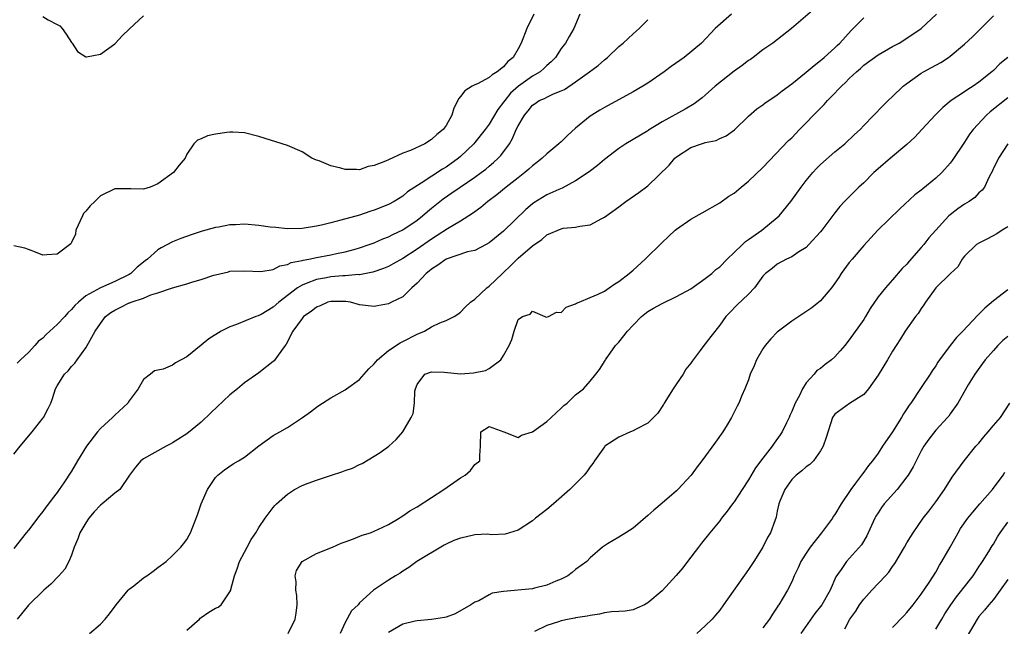
# Model space of a CAD drawing. Units: inches. Extents: x 2544000 to 2547000, y 1536740 to 1539000.
# Drawn here: x 2544152 to 2544289, y 1537516 to 1537600 of the extents above; entities that cross this region are included whole.
import ezdxf

# ---------------------------------------------------------------- set-up
doc = ezdxf.new("R2010")
doc.units = ezdxf.units.IN
doc.header["$MEASUREMENT"] = 0
doc.layers.add('LD25441536_2ft', color=9, linetype='Continuous')

msp = doc.modelspace()

# ---------------------------------------------------------------- linework, layer by layer
at = {"layer": 'LD25441536_2ft'}
for points, elevation in [([(2544262.19, 1537601.81), (2544258.97, 1537599), (2544256.38, 1537597), (2544255, 1537596.03), (2544253.65, 1537595), (2544253.27, 1537594.73), (2544253, 1537594.57), (2544252.11, 1537593.89), (2544251, 1537593.11), (2544248.35, 1537591), (2544247, 1537589.74), (2544246.59, 1537589.41), (2544245.44, 1537588.56), (2544244.2, 1537587.8), (2544241, 1537586.05), (2544239.1, 1537584.9), (2544239, 1537584.82), (2544235.97, 1537583), (2544235, 1537582.36), (2544233, 1537580.82), (2544232.01, 1537579.99), (2544230.88, 1537579.12), (2544229, 1537577.88), (2544227.14, 1537576.86), (2544226.68, 1537576.68), (2544225, 1537575.9), (2544223.19, 1537574.81), (2544223, 1537574.66), (2544222.1, 1537573.9), (2544219, 1537570.86), (2544217, 1537569.25), (2544216.56, 1537569), (2544215, 1537568.21), (2544213.99, 1537567.99), (2544211, 1537566.98), (2544209.86, 1537566.14), (2544209, 1537565.61), (2544208.67, 1537565.33), (2544208.24, 1537565), (2544207, 1537563.65), (2544206.26, 1537563), (2544205, 1537561.76), (2544203.43, 1537561), (2544203, 1537560.77), (2544201.5, 1537560.5), (2544201, 1537560.4), (2544199, 1537560.66), (2544197.74, 1537561), (2544197.1, 1537561.1), (2544195, 1537561.11), (2544194.6, 1537561), (2544193.51, 1537560.49), (2544193, 1537560.34), (2544192.28, 1537559.72), (2544191.22, 1537559), (2544191, 1537558.75), (2544189.72, 1537557), (2544188.81, 1537555.19), (2544188.64, 1537555), (2544187.67, 1537553.67), (2544187.22, 1537553), (2544187.13, 1537552.87), (2544187, 1537552.76), (2544185, 1537551.21), (2544183, 1537549.81), (2544182.06, 1537549), (2544181, 1537548.14), (2544178.35, 1537545.65), (2544177, 1537544.35), (2544175, 1537542.73), (2544173, 1537541.46), (2544172.71, 1537541.29), (2544172.12, 1537541), (2544169, 1537539.26), (2544168.64, 1537539), (2544167.88, 1537538.12), (2544167.04, 1537537), (2544165.7, 1537535), (2544165, 1537534.49), (2544163.27, 1537533), (2544163, 1537532.81), (2544162.12, 1537531.88), (2544161.41, 1537531), (2544161, 1537530.38), (2544160.16, 1537529), (2544159.86, 1537528.14), (2544159.37, 1537527), (2544159, 1537525.89), (2544158.62, 1537525), (2544158.05, 1537523.95), (2544157.23, 1537523), (2544156.13, 1537521.87), (2544155.16, 1537521), (2544153, 1537518.93), (2544151.43, 1537517)], 8530), ([(2544250.64, 1537601), (2544248.39, 1537599), (2544246.46, 1537597), (2544244.05, 1537595), (2544242.27, 1537593.73), (2544241.29, 1537593), (2544239, 1537591.42), (2544238.35, 1537591), (2544237, 1537590.23), (2544233, 1537588.04), (2544232.34, 1537587.66), (2544231.26, 1537587), (2544231, 1537586.83), (2544229, 1537585.19), (2544227.86, 1537584.14), (2544227, 1537583.29), (2544226.68, 1537583), (2544225, 1537581.62), (2544224.35, 1537581), (2544223.61, 1537580.39), (2544223, 1537579.94), (2544222.51, 1537579.49), (2544221.94, 1537579), (2544221, 1537578.3), (2544219.35, 1537577), (2544218.06, 1537575.94), (2544216.81, 1537575), (2544215.82, 1537574.18), (2544214.68, 1537573.32), (2544213, 1537572.28), (2544211.19, 1537571.19), (2544209.75, 1537570.25), (2544209, 1537569.78), (2544207, 1537568.37), (2544205, 1537567.09), (2544203.68, 1537566.32), (2544203, 1537565.97), (2544202.33, 1537565.67), (2544200.83, 1537565.17), (2544199, 1537564.83), (2544198.84, 1537564.84), (2544197, 1537564.66), (2544196.65, 1537564.65), (2544195, 1537564.52), (2544194.4, 1537564.4), (2544193, 1537564.18), (2544191.6, 1537563.6), (2544191, 1537563.39), (2544190.36, 1537563), (2544187.77, 1537561), (2544187, 1537560.32), (2544185.31, 1537559.31), (2544185, 1537559.14), (2544184.89, 1537559.11), (2544184.6, 1537559), (2544181.9, 1537557.9), (2544181, 1537557.6), (2544179.79, 1537557), (2544178.06, 1537555.94), (2544177, 1537555.04), (2544175, 1537553.43), (2544173.42, 1537552.58), (2544173, 1537552.28), (2544171.73, 1537551.73), (2544171, 1537551.55), (2544170.52, 1537551.48), (2544169.96, 1537551), (2544169, 1537550.27), (2544168.26, 1537549), (2544167, 1537547.3), (2544166.81, 1537547), (2544165, 1537545.32), (2544164.7, 1537545), (2544163, 1537543.46), (2544162.62, 1537543), (2544161.09, 1537541), (2544159.83, 1537539), (2544159, 1537537.55), (2544157.94, 1537535.94), (2544157.3, 1537535), (2544157, 1537534.6), (2544156.29, 1537533.71), (2544155.8, 1537533), (2544155.44, 1537532.56), (2544155, 1537531.94), (2544154.58, 1537531.42), (2544153, 1537529.34), (2544152.71, 1537529), (2544151, 1537526.81)], 8528), ([(2544223.19, 1537601), (2544222.22, 1537599), (2544221.43, 1537597), (2544221, 1537596.17), (2544220.32, 1537595), (2544219.59, 1537594.41), (2544219, 1537593.7), (2544218.12, 1537593), (2544217.4, 1537592.6), (2544217, 1537592.21), (2544215.35, 1537591.35), (2544215, 1537591.19), (2544214.62, 1537591), (2544213.62, 1537590.38), (2544213, 1537589.55), (2544212.74, 1537589.26), (2544212.63, 1537589), (2544212.07, 1537587.93), (2544211.82, 1537587), (2544211, 1537585.54), (2544210.61, 1537585), (2544209.72, 1537584.28), (2544209, 1537583.58), (2544208.04, 1537583), (2544206.06, 1537582.06), (2544205, 1537581.7), (2544203, 1537580.8), (2544202.59, 1537580.59), (2544201, 1537579.97), (2544200.17, 1537579.84), (2544199, 1537579.38), (2544198.57, 1537579.43), (2544197, 1537579.42), (2544196.39, 1537579.61), (2544195, 1537579.96), (2544193.38, 1537580.62), (2544193, 1537580.74), (2544192.35, 1537581), (2544191, 1537581.88), (2544189, 1537582.77), (2544185, 1537584.01), (2544183, 1537584.55), (2544181.39, 1537584.61), (2544181, 1537584.64), (2544180.56, 1537584.56), (2544179, 1537584.35), (2544177.88, 1537584.12), (2544177, 1537583.71), (2544176.47, 1537583.53), (2544175.97, 1537583), (2544175, 1537581.56), (2544174.78, 1537581), (2544173.94, 1537580.06), (2544173.14, 1537579), (2544171, 1537577.46), (2544169.91, 1537577), (2544169, 1537576.7), (2544167.23, 1537576.77), (2544165.27, 1537576.73), (2544165, 1537576.74), (2544163, 1537575.78), (2544162.25, 1537575), (2544161.59, 1537574.41), (2544161, 1537573.67), (2544160.68, 1537573.32), (2544160.5, 1537573), (2544159.6, 1537571), (2544159.53, 1537570.47), (2544159, 1537569.32), (2544158.88, 1537569.12), (2544157, 1537567.67), (2544155.58, 1537567.58), (2544155, 1537567.56), (2544153.97, 1537567.97), (2544153, 1537568.32), (2544152.49, 1537568.49), (2544151, 1537568.82)], 8522), ([(2544151, 1537539.9), (2544151.87, 1537541), (2544153.54, 1537543), (2544155.07, 1537544.93), (2544155.12, 1537545), (2544155.76, 1537546.24), (2544156.11, 1537547), (2544156.35, 1537547.65), (2544156.79, 1537549), (2544157, 1537549.41), (2544158.03, 1537551), (2544158.54, 1537551.46), (2544159, 1537552.08), (2544159.46, 1537552.54), (2544159.76, 1537553), (2544161, 1537554.67), (2544161.33, 1537555.33), (2544162.28, 1537557), (2544163, 1537558.04), (2544163.73, 1537559), (2544164.44, 1537559.56), (2544165, 1537559.92), (2544165.74, 1537560.26), (2544167, 1537560.9), (2544167.08, 1537560.92), (2544167.27, 1537561), (2544169, 1537561.58), (2544170.02, 1537562.02), (2544171, 1537562.29), (2544173.01, 1537563.01), (2544175, 1537563.57), (2544175.84, 1537563.84), (2544177, 1537564.15), (2544178.75, 1537564.75), (2544179, 1537564.82), (2544180.77, 1537565.23), (2544181, 1537565.3), (2544183, 1537565.38), (2544185.26, 1537565.26), (2544187, 1537565.57), (2544187.92, 1537566.08), (2544189, 1537566.23), (2544189.5, 1537566.5), (2544191, 1537566.81), (2544191.14, 1537566.86), (2544191.94, 1537567), (2544193, 1537567.23), (2544195, 1537567.6), (2544195.77, 1537567.77), (2544197, 1537568), (2544198.38, 1537568.38), (2544199, 1537568.54), (2544200.33, 1537569), (2544201, 1537569.25), (2544202.21, 1537569.79), (2544203, 1537570.08), (2544203.6, 1537570.4), (2544205, 1537571.05), (2544207, 1537572.4), (2544207.74, 1537573), (2544208.41, 1537573.59), (2544209, 1537574.08), (2544210.62, 1537575.38), (2544211.82, 1537576.18), (2544212.98, 1537577), (2544215, 1537578.35), (2544215.89, 1537579), (2544216.52, 1537579.48), (2544217, 1537579.9), (2544217.61, 1537580.39), (2544218.24, 1537581), (2544218.61, 1537581.39), (2544219.79, 1537583), (2544220.25, 1537583.75), (2544220.76, 1537585), (2544221, 1537585.51), (2544221.89, 1537587), (2544222.42, 1537587.58), (2544223, 1537588.35), (2544223.4, 1537588.6), (2544223.94, 1537589), (2544224.69, 1537589.31), (2544225, 1537589.49), (2544225.93, 1537589.93), (2544227, 1537590.34), (2544227.44, 1537590.56), (2544229, 1537591.59), (2544230.93, 1537593), (2544232.11, 1537593.89), (2544233, 1537594.68), (2544233.41, 1537595), (2544235, 1537596.51), (2544235.61, 1537597), (2544237, 1537598.29), (2544237.82, 1537599), (2544239, 1537600.24)], 8526), ([(2544229.59, 1537601), (2544228.73, 1537599), (2544228.08, 1537597.92), (2544227.6, 1537597), (2544227, 1537596.22), (2544226.2, 1537595), (2544225.61, 1537594.39), (2544225, 1537593.86), (2544224.56, 1537593.44), (2544224.06, 1537593), (2544223, 1537592.38), (2544221.04, 1537591), (2544219.97, 1537590.03), (2544219.15, 1537589), (2544219, 1537588.77), (2544218.21, 1537587.79), (2544217, 1537585.74), (2544216.45, 1537585), (2544215, 1537583.18), (2544214.85, 1537583), (2544213, 1537581.24), (2544212.72, 1537581), (2544211, 1537579.76), (2544210.52, 1537579.48), (2544207.54, 1537577.54), (2544206.68, 1537577), (2544205.67, 1537576.33), (2544205, 1537575.75), (2544203.79, 1537575), (2544203, 1537574.57), (2544201, 1537573.78), (2544200.4, 1537573.6), (2544199, 1537573.11), (2544196.38, 1537572.38), (2544195, 1537572.05), (2544193.7, 1537571.7), (2544193, 1537571.55), (2544191, 1537571.22), (2544189, 1537571.19), (2544187.37, 1537571.37), (2544186.56, 1537571.44), (2544185, 1537571.66), (2544183, 1537571.83), (2544181.77, 1537571.77), (2544181, 1537571.77), (2544179.45, 1537571.45), (2544179, 1537571.39), (2544177.15, 1537570.85), (2544175.63, 1537570.37), (2544174.16, 1537569.84), (2544173, 1537569.37), (2544171.46, 1537568.54), (2544171, 1537568.26), (2544169.53, 1537567), (2544169.23, 1537566.77), (2544168.12, 1537565.88), (2544167.23, 1537565), (2544167, 1537564.86), (2544165, 1537563.87), (2544163, 1537562.98), (2544161, 1537561.87), (2544159.95, 1537561), (2544159.47, 1537560.53), (2544159, 1537559.98), (2544158.48, 1537559.52), (2544158.05, 1537559), (2544157, 1537557.89), (2544155.48, 1537556.52), (2544155, 1537556.02), (2544154.41, 1537555.59), (2544153.89, 1537555), (2544153, 1537554.04), (2544151.92, 1537553), (2544151.46, 1537552.54)], 8524), ([(2544155, 1537600.7), (2544155.77, 1537600.23), (2544157, 1537599.58), (2544157.37, 1537599.37), (2544157.7, 1537599), (2544158.24, 1537598.24), (2544159, 1537597.08), (2544159.09, 1537597), (2544159.84, 1537595.84), (2544161, 1537595.06), (2544161.07, 1537595.07), (2544163, 1537595.45), (2544165, 1537596.9), (2544165.11, 1537597), (2544166.01, 1537597.99), (2544167.03, 1537598.97), (2544169, 1537600.78)], 8520), ([(2544161.48, 1537515), (2544163, 1537516.29), (2544163.68, 1537517), (2544164.27, 1537517.73), (2544165.19, 1537519), (2544166.85, 1537521), (2544167, 1537521.16), (2544167.63, 1537521.63), (2544169, 1537522.71), (2544169.43, 1537523), (2544170.32, 1537523.68), (2544171, 1537524.16), (2544172.12, 1537525), (2544173, 1537525.82), (2544174.18, 1537527), (2544174.56, 1537527.44), (2544175, 1537528.06), (2544175.35, 1537528.65), (2544175.51, 1537529), (2544175.82, 1537529.82), (2544176.51, 1537531.49), (2544177.01, 1537533), (2544177.87, 1537535), (2544179, 1537536.65), (2544179.32, 1537537), (2544180.26, 1537537.74), (2544181.44, 1537538.56), (2544182.19, 1537539), (2544183, 1537539.51), (2544185, 1537541.06), (2544187, 1537542.49), (2544187.93, 1537543), (2544189, 1537543.62), (2544191.05, 1537545), (2544192.2, 1537545.8), (2544193, 1537546.44), (2544193.35, 1537546.65), (2544193.83, 1537547), (2544195, 1537547.73), (2544197, 1537548.84), (2544197.18, 1537549), (2544199, 1537550.28), (2544200.26, 1537551.74), (2544201, 1537552.44), (2544201.48, 1537553), (2544203, 1537554.28), (2544204.63, 1537555.37), (2544205, 1537555.54), (2544207, 1537556.56), (2544208.02, 1537557), (2544209, 1537557.58), (2544210.14, 1537558.14), (2544211, 1537558.46), (2544212.13, 1537559), (2544212.65, 1537559.35), (2544213, 1537559.63), (2544213.66, 1537560.34), (2544214.41, 1537561), (2544215, 1537561.42), (2544216.66, 1537563), (2544217, 1537563.22), (2544218.84, 1537565), (2544219, 1537565.14), (2544219.93, 1537566.07), (2544221, 1537567.11), (2544223, 1537568.84), (2544224.3, 1537569.7), (2544225, 1537570.34), (2544227, 1537571.21), (2544227.27, 1537571.27), (2544229, 1537571.43), (2544229.58, 1537571.58), (2544231, 1537571.77), (2544232.65, 1537572.65), (2544233, 1537572.82), (2544235, 1537574.27), (2544235.97, 1537575), (2544237.77, 1537576.23), (2544239, 1537577.16), (2544241.97, 1537580.03), (2544242.76, 1537581), (2544243, 1537581.2), (2544245, 1537582.49), (2544246.46, 1537583), (2544246.88, 1537583.12), (2544247, 1537583.17), (2544248.52, 1537583.48), (2544249, 1537583.73), (2544249.9, 1537584.1), (2544251.04, 1537584.96), (2544253, 1537586.85), (2544254.15, 1537587.85), (2544255, 1537588.42), (2544255.32, 1537588.68), (2544256.51, 1537589.49), (2544257, 1537589.8), (2544257.66, 1537590.34), (2544259, 1537591.34), (2544261, 1537592.97), (2544262.1, 1537593.9), (2544263, 1537594.55), (2544263.23, 1537594.77), (2544263.52, 1537595), (2544265, 1537596.32), (2544265.33, 1537596.67), (2544265.67, 1537597), (2544267.24, 1537598.75), (2544269, 1537600.5)], 8532), ([(2544175, 1537515.47), (2544176.75, 1537517), (2544176.87, 1537517.13), (2544177, 1537517.2), (2544178.04, 1537517.96), (2544179, 1537518.54), (2544179.34, 1537518.66), (2544179.79, 1537519), (2544181, 1537520.79), (2544181.1, 1537521), (2544181.11, 1537521.11), (2544181.62, 1537523), (2544182, 1537524), (2544182.32, 1537525), (2544183, 1537526.29), (2544183.4, 1537527), (2544183.94, 1537528.06), (2544184.61, 1537529), (2544185, 1537529.7), (2544185.89, 1537531), (2544187, 1537532.51), (2544187.22, 1537532.78), (2544187.44, 1537533), (2544189, 1537534.37), (2544189.95, 1537535), (2544191, 1537535.56), (2544191.86, 1537535.86), (2544193, 1537536.31), (2544195.1, 1537537), (2544196.54, 1537537.46), (2544197, 1537537.63), (2544198.02, 1537537.98), (2544199, 1537538.46), (2544199.37, 1537538.63), (2544201.85, 1537540.15), (2544203.04, 1537541), (2544204.06, 1537541.94), (2544205.02, 1537543), (2544206.14, 1537545), (2544206.43, 1537545.57), (2544206.62, 1537547), (2544206.66, 1537548.66), (2544206.77, 1537549), (2544207, 1537549.58), (2544208.04, 1537551), (2544209, 1537551.36), (2544210.73, 1537551.27), (2544213, 1537551.04), (2544214.81, 1537551.19), (2544216.5, 1537551.5), (2544217, 1537551.81), (2544218.63, 1537553), (2544219, 1537553.61), (2544219.75, 1537555), (2544220.15, 1537555.85), (2544220.47, 1537557), (2544221, 1537558.59), (2544221.63, 1537559), (2544222.66, 1537559.34), (2544223, 1537559.76), (2544224.72, 1537559), (2544224.92, 1537558.92), (2544225.22, 1537559), (2544226.36, 1537559.64), (2544227, 1537559.6), (2544227.68, 1537560.32), (2544229, 1537560.77), (2544229.13, 1537560.87), (2544229.49, 1537561), (2544231, 1537561.67), (2544232.13, 1537562.13), (2544233, 1537562.56), (2544233.67, 1537563), (2544234.43, 1537563.57), (2544235, 1537563.87), (2544236.45, 1537565), (2544237, 1537565.47), (2544238.64, 1537567), (2544241, 1537569.32), (2544241.89, 1537570.11), (2544242.82, 1537571), (2544243, 1537571.15), (2544245, 1537572.54), (2544246.59, 1537573.41), (2544249, 1537574.81), (2544250.28, 1537575.72), (2544251, 1537576.16), (2544251.97, 1537577), (2544253, 1537577.81), (2544255, 1537579.72), (2544258.56, 1537583.44), (2544259, 1537583.85), (2544260.09, 1537585), (2544261, 1537585.91), (2544262.04, 1537587), (2544263.53, 1537588.47), (2544263.97, 1537589), (2544264.49, 1537589.51), (2544265.93, 1537591), (2544266.48, 1537591.52), (2544267, 1537592.07), (2544268.01, 1537593), (2544268.54, 1537593.46), (2544269, 1537593.91), (2544271, 1537595.37), (2544273, 1537596.52), (2544273.91, 1537597), (2544275, 1537597.66), (2544276.99, 1537599), (2544279.13, 1537601)], 8534), ([(2544189.06, 1537515), (2544190.07, 1537517), (2544190.19, 1537517.81), (2544190.34, 1537519), (2544190.28, 1537520.28), (2544190.16, 1537521), (2544190.18, 1537522.18), (2544190.04, 1537523), (2544190.25, 1537523.75), (2544191.02, 1537524.98), (2544193, 1537526.12), (2544195.23, 1537527), (2544196.46, 1537527.54), (2544197, 1537527.74), (2544198.16, 1537528.16), (2544199.36, 1537528.64), (2544200.49, 1537529), (2544201, 1537529.19), (2544202.22, 1537529.78), (2544203, 1537530.13), (2544204.48, 1537531), (2544204.79, 1537531.21), (2544205, 1537531.32), (2544205.98, 1537532.02), (2544207, 1537532.61), (2544209, 1537533.88), (2544210.71, 1537535), (2544213, 1537536.6), (2544213.66, 1537537), (2544214.38, 1537537.62), (2544215, 1537538.46), (2544215.69, 1537539), (2544215.71, 1537539.71), (2544215.79, 1537541), (2544215.83, 1537543), (2544217, 1537543.76), (2544219.02, 1537543), (2544221, 1537542.2), (2544221.46, 1537542.54), (2544223, 1537543.01), (2544225, 1537544.43), (2544225.6, 1537545), (2544227, 1537546.28), (2544227.36, 1537546.64), (2544227.84, 1537547), (2544229, 1537548.15), (2544230.07, 1537549), (2544231, 1537550.03), (2544231.8, 1537551), (2544232.32, 1537551.68), (2544233.1, 1537552.9), (2544233.14, 1537553), (2544234.55, 1537555), (2544235, 1537555.45), (2544236.18, 1537557), (2544237, 1537557.81), (2544238.12, 1537559), (2544238.59, 1537559.41), (2544239, 1537559.7), (2544239.81, 1537560.19), (2544241, 1537560.85), (2544243, 1537561.78), (2544245, 1537562.87), (2544247, 1537564.3), (2544247.9, 1537565), (2544248.47, 1537565.53), (2544249, 1537565.93), (2544250.04, 1537567), (2544251, 1537567.89), (2544252.15, 1537569), (2544252.57, 1537569.43), (2544253, 1537569.71), (2544254.83, 1537571), (2544257, 1537572.77), (2544257.24, 1537573), (2544258.87, 1537575), (2544260.3, 1537577), (2544261, 1537577.89), (2544261.92, 1537579), (2544262.43, 1537579.57), (2544263, 1537580.14), (2544265, 1537581.9), (2544266.36, 1537583), (2544267.71, 1537584.29), (2544268.51, 1537585), (2544269, 1537585.54), (2544271.69, 1537588.31), (2544272.4, 1537589), (2544273, 1537589.55), (2544274.5, 1537591), (2544275, 1537591.39), (2544277, 1537592.81), (2544277.3, 1537593), (2544278.41, 1537593.59), (2544279.69, 1537594.31), (2544280.76, 1537595), (2544281, 1537595.17), (2544283, 1537596.83), (2544284.12, 1537597.88), (2544285.13, 1537598.87), (2544287, 1537600.78)], 8536), ([(2544288.99, 1537595), (2544287.91, 1537594.09), (2544287, 1537593.2), (2544286.77, 1537593), (2544285, 1537591.57), (2544284.18, 1537591), (2544283.44, 1537590.56), (2544283, 1537590.23), (2544281.15, 1537589), (2544279.97, 1537588.03), (2544278.98, 1537587.02), (2544277.08, 1537585), (2544276.09, 1537583.91), (2544275, 1537582.89), (2544272.72, 1537581), (2544271, 1537579.52), (2544270.42, 1537579), (2544269, 1537577.6), (2544268.32, 1537577), (2544266.32, 1537575), (2544265.69, 1537574.31), (2544265, 1537573.41), (2544263.2, 1537571), (2544263, 1537570.76), (2544261.4, 1537569), (2544261, 1537568.62), (2544260.01, 1537568.01), (2544259, 1537567.33), (2544258.26, 1537567), (2544257, 1537566.3), (2544256.29, 1537565.71), (2544255.34, 1537565), (2544255, 1537564.63), (2544253.82, 1537563), (2544253, 1537562.14), (2544251.4, 1537560.6), (2544250.43, 1537559.57), (2544249.86, 1537559), (2544249, 1537557.81), (2544247.76, 1537556.24), (2544247, 1537555.22), (2544246.79, 1537555), (2544246.28, 1537554.28), (2544245.17, 1537552.83), (2544245, 1537552.56), (2544244.31, 1537551.69), (2544243.94, 1537551), (2544243, 1537549.69), (2544242.54, 1537549), (2544241.29, 1537547), (2544241.18, 1537546.82), (2544240.39, 1537545.61), (2544239.79, 1537545), (2544239, 1537544.23), (2544237.39, 1537543.39), (2544237, 1537543.16), (2544236.6, 1537543), (2544235, 1537542.27), (2544233.07, 1537541), (2544233, 1537540.93), (2544231.62, 1537539), (2544231.37, 1537538.63), (2544231, 1537538.14), (2544230.55, 1537537.45), (2544230.18, 1537537), (2544228.19, 1537535), (2544225.94, 1537533), (2544225, 1537532.21), (2544223.41, 1537531), (2544223, 1537530.66), (2544221, 1537529.36), (2544219.22, 1537528.78), (2544217.31, 1537528.69), (2544216.78, 1537528.78), (2544215, 1537528.69), (2544213.64, 1537528.36), (2544213, 1537528.26), (2544212.1, 1537527.9), (2544211, 1537527.42), (2544210.72, 1537527.28), (2544206.96, 1537525), (2544205.85, 1537524.15), (2544205, 1537523.64), (2544204.62, 1537523.38), (2544203.97, 1537523), (2544203, 1537522.39), (2544200.95, 1537521), (2544199, 1537519.25), (2544198.78, 1537519), (2544197.87, 1537518.13), (2544197, 1537516.51), (2544196.31, 1537515)], 8538), ([(2544289, 1537589.41), (2544286.55, 1537587.45), (2544286.03, 1537587), (2544284.18, 1537585), (2544283.68, 1537584.32), (2544283, 1537583.22), (2544281.3, 1537580.7), (2544281, 1537580.31), (2544279.83, 1537579), (2544279, 1537578.21), (2544277.23, 1537576.77), (2544277, 1537576.57), (2544276.1, 1537575.9), (2544274.02, 1537573.98), (2544270.96, 1537571), (2544269, 1537568.9), (2544267.39, 1537567), (2544267, 1537566.51), (2544265.88, 1537565), (2544265.54, 1537564.46), (2544265, 1537563.65), (2544264.52, 1537563), (2544263, 1537561.22), (2544261.78, 1537560.22), (2544259, 1537558.37), (2544257.19, 1537557), (2544257, 1537556.84), (2544256.09, 1537555.91), (2544255.32, 1537555), (2544255, 1537554.52), (2544254.11, 1537553), (2544253.81, 1537552.19), (2544253.25, 1537551), (2544253, 1537550.25), (2544252.5, 1537549), (2544252.07, 1537548.07), (2544251.66, 1537547), (2544251.45, 1537546.55), (2544250.65, 1537545), (2544250.03, 1537543.97), (2544249.43, 1537543), (2544248.42, 1537541.58), (2544246.51, 1537539), (2544245.85, 1537538.15), (2544245.02, 1537537), (2544243.2, 1537535), (2544243, 1537534.81), (2544241, 1537533.08), (2544239.86, 1537532.14), (2544239, 1537531.37), (2544237, 1537529.64), (2544235.96, 1537529), (2544235, 1537528.38), (2544233.44, 1537527.44), (2544233, 1537527.19), (2544232.75, 1537527), (2544231, 1537525.52), (2544230.53, 1537525), (2544229, 1537523.87), (2544228.53, 1537523.47), (2544227.91, 1537523), (2544227, 1537522.55), (2544226.25, 1537522.25), (2544225, 1537521.7), (2544223.28, 1537521.28), (2544223, 1537521.2), (2544219, 1537520.83), (2544217.39, 1537520.6), (2544217, 1537520.35), (2544215.55, 1537519.55), (2544215, 1537519.35), (2544214.44, 1537519), (2544212.29, 1537517.71), (2544211, 1537517.28), (2544210.8, 1537517.2), (2544209, 1537516.94), (2544207, 1537516.78), (2544206.72, 1537516.72), (2544205, 1537516.29), (2544203, 1537515.12)], 8540), ([(2544289, 1537583.01), (2544287.71, 1537581), (2544287.5, 1537580.5), (2544287, 1537579.6), (2544286.84, 1537579.16), (2544286.41, 1537578.41), (2544285.77, 1537577), (2544285.43, 1537576.57), (2544285, 1537576.18), (2544284.45, 1537575.55), (2544283.63, 1537575), (2544283, 1537574.64), (2544282.05, 1537573.95), (2544281, 1537573.15), (2544280.84, 1537573), (2544279, 1537571.03), (2544278.05, 1537569.95), (2544277.33, 1537569), (2544277, 1537568.6), (2544275.3, 1537566.7), (2544275, 1537566.31), (2544274.33, 1537565.67), (2544273, 1537564.1), (2544272.01, 1537563), (2544271, 1537561.73), (2544269.88, 1537560.12), (2544269.24, 1537559), (2544269, 1537558.61), (2544267, 1537555.76), (2544266.38, 1537555), (2544265.75, 1537554.25), (2544265, 1537553.42), (2544264.54, 1537553), (2544263.64, 1537552.36), (2544263, 1537551.82), (2544262.5, 1537551.5), (2544262.1, 1537551), (2544261, 1537549.8), (2544260.48, 1537549), (2544260.07, 1537548.07), (2544259.48, 1537547), (2544259, 1537545.83), (2544258.73, 1537545.27), (2544258.63, 1537545), (2544258.27, 1537544.27), (2544257.67, 1537543), (2544257.42, 1537542.58), (2544256.56, 1537541.44), (2544256.27, 1537541), (2544255, 1537539.37), (2544253.99, 1537538.01), (2544253, 1537536.33), (2544252.11, 1537535), (2544251, 1537533.28), (2544250.77, 1537533), (2544250.03, 1537531.97), (2544249.25, 1537531), (2544249, 1537530.65), (2544247.61, 1537529), (2544246.47, 1537527.53), (2544246.04, 1537527), (2544244.51, 1537525), (2544243.87, 1537524.13), (2544242.96, 1537523.04), (2544241, 1537520.93), (2544239, 1537519.24), (2544238.55, 1537519), (2544237.5, 1537518.5), (2544237, 1537518.31), (2544235.89, 1537518.11), (2544235, 1537518.04), (2544233.99, 1537517.99), (2544233, 1537517.87), (2544232.3, 1537517.7), (2544231, 1537517.52), (2544230.6, 1537517.4), (2544229, 1537517.16), (2544228.88, 1537517.12), (2544228.12, 1537517), (2544227, 1537516.74), (2544226.61, 1537516.61), (2544225, 1537516.13), (2544223.27, 1537515.27)], 8542), ([(2544289, 1537571.48), (2544288.22, 1537571), (2544287.49, 1537570.51), (2544286.19, 1537569.81), (2544285, 1537569.22), (2544284.66, 1537569), (2544283, 1537567.4), (2544282.83, 1537567.17), (2544282.67, 1537567), (2544282.06, 1537565.94), (2544281.05, 1537565), (2544279, 1537562.98), (2544277.59, 1537561), (2544277.36, 1537560.64), (2544277, 1537560.14), (2544276.57, 1537559.43), (2544276.2, 1537559), (2544274.74, 1537557), (2544274.09, 1537555.91), (2544273.5, 1537555), (2544273, 1537554.2), (2544272.3, 1537553), (2544271, 1537550.88), (2544269.68, 1537549), (2544269, 1537548.17), (2544267.04, 1537546.96), (2544265, 1537545.48), (2544264.67, 1537545), (2544263.77, 1537542.23), (2544263.38, 1537541), (2544263, 1537540.38), (2544262.01, 1537539), (2544261.51, 1537538.49), (2544261, 1537538.13), (2544260.42, 1537537.58), (2544259.62, 1537537), (2544259, 1537536.37), (2544258.03, 1537535), (2544257.36, 1537533.36), (2544257.23, 1537533), (2544257, 1537532.01), (2544256.84, 1537531.16), (2544256.64, 1537530.64), (2544256.06, 1537529), (2544255.65, 1537528.35), (2544254.99, 1537527), (2544253.73, 1537525), (2544253, 1537523.9), (2544249.54, 1537519), (2544249, 1537518.26), (2544248.44, 1537517.56), (2544247.94, 1537517), (2544247, 1537516.07), (2544245.81, 1537515)], 8544), ([(2544289, 1537562.73), (2544287, 1537561.18), (2544285.83, 1537560.17), (2544285, 1537559.33), (2544284.82, 1537559.18), (2544282.77, 1537557), (2544281.88, 1537556.12), (2544281, 1537555), (2544279.53, 1537553), (2544279.31, 1537552.69), (2544279, 1537552.17), (2544278.52, 1537551.48), (2544278.22, 1537551), (2544277, 1537549.16), (2544275.53, 1537547), (2544275.31, 1537546.69), (2544275, 1537546.2), (2544274.51, 1537545.49), (2544274.24, 1537545), (2544273, 1537543.02), (2544271.62, 1537541), (2544271, 1537540.05), (2544270.22, 1537539), (2544269.67, 1537538.33), (2544269, 1537537.39), (2544268.83, 1537537.17), (2544268.71, 1537537), (2544267.86, 1537535.86), (2544267.19, 1537535), (2544265.87, 1537533), (2544265, 1537531.52), (2544264.77, 1537531.23), (2544264.65, 1537531), (2544263.12, 1537529), (2544261.56, 1537527), (2544261, 1537526.16), (2544260.27, 1537525), (2544259.89, 1537524.11), (2544259.36, 1537523), (2544259, 1537522.17), (2544258.42, 1537521), (2544257.23, 1537519), (2544257.13, 1537518.87), (2544257, 1537518.64), (2544256.32, 1537517.68), (2544255.91, 1537517), (2544255, 1537515.81)], 8546), ([(2544289, 1537556.24), (2544288.31, 1537555.69), (2544287.64, 1537555), (2544287, 1537554.3), (2544285.86, 1537553), (2544285.51, 1537552.49), (2544284.67, 1537551.33), (2544284.41, 1537551), (2544283.52, 1537549.52), (2544282.09, 1537547), (2544281, 1537545.49), (2544280.8, 1537545.2), (2544280.64, 1537545), (2544279, 1537543.23), (2544278.02, 1537541.98), (2544277.35, 1537541), (2544277, 1537540.39), (2544276.27, 1537539), (2544275.85, 1537538.15), (2544275.17, 1537537), (2544275, 1537536.75), (2544273.64, 1537535), (2544271.83, 1537533), (2544271.48, 1537532.52), (2544271, 1537531.78), (2544270.7, 1537531.3), (2544270.54, 1537531), (2544269.64, 1537529), (2544269.43, 1537528.57), (2544268.67, 1537527.33), (2544266.62, 1537525), (2544265.89, 1537523.89), (2544265.15, 1537522.85), (2544264.35, 1537521), (2544263.2, 1537519), (2544262.21, 1537517.79), (2544260.28, 1537515)], 8548), ([(2544266.36, 1537515.64), (2544267.09, 1537517), (2544267.89, 1537518.11), (2544268.43, 1537519), (2544269, 1537519.78), (2544270.13, 1537521), (2544272.02, 1537523), (2544272.48, 1537523.52), (2544273, 1537524.29), (2544273.3, 1537524.7), (2544274.68, 1537527), (2544275, 1537527.59), (2544275.53, 1537528.47), (2544275.87, 1537529), (2544277.26, 1537531), (2544278.03, 1537531.97), (2544279, 1537533.27), (2544280.21, 1537535), (2544281.28, 1537536.72), (2544282.95, 1537539), (2544284.59, 1537541), (2544285, 1537541.45), (2544285.69, 1537542.31), (2544286.28, 1537543), (2544287, 1537543.87), (2544287.98, 1537545), (2544289.3, 1537547)], 8550), ([(2544273, 1537515.83), (2544274.55, 1537517.45), (2544275, 1537517.9), (2544275.89, 1537519), (2544277, 1537520.45), (2544278.09, 1537522.09), (2544279, 1537523.54), (2544279.53, 1537524.47), (2544279.86, 1537525), (2544281, 1537526.99), (2544282.11, 1537529), (2544282.44, 1537529.56), (2544283.46, 1537531), (2544284.13, 1537531.87), (2544285.14, 1537533), (2544286.88, 1537535), (2544288.35, 1537537), (2544288.6, 1537537.4)], 8552), ([(2544279, 1537515.58), (2544279.83, 1537517), (2544280.27, 1537517.73), (2544281.1, 1537519), (2544281.9, 1537520.1), (2544282.64, 1537521), (2544282.78, 1537521.22), (2544284.18, 1537523), (2544284.5, 1537523.5), (2544285, 1537524.24), (2544285.29, 1537524.71), (2544285.51, 1537525), (2544286.37, 1537526.37), (2544286.84, 1537527.16), (2544287, 1537527.39), (2544287.59, 1537528.41), (2544287.97, 1537529), (2544289, 1537530.46)], 8554), ([(2544289, 1537522.51), (2544287.95, 1537521), (2544287, 1537519.74), (2544286.37, 1537519), (2544285.76, 1537518.24), (2544285, 1537517.34), (2544284.74, 1537517), (2544283.37, 1537514.63)], 8556)]:
    msp.add_lwpolyline(points, dxfattribs=dict(at, elevation=elevation))

doc.saveas('drawing.dxf')
